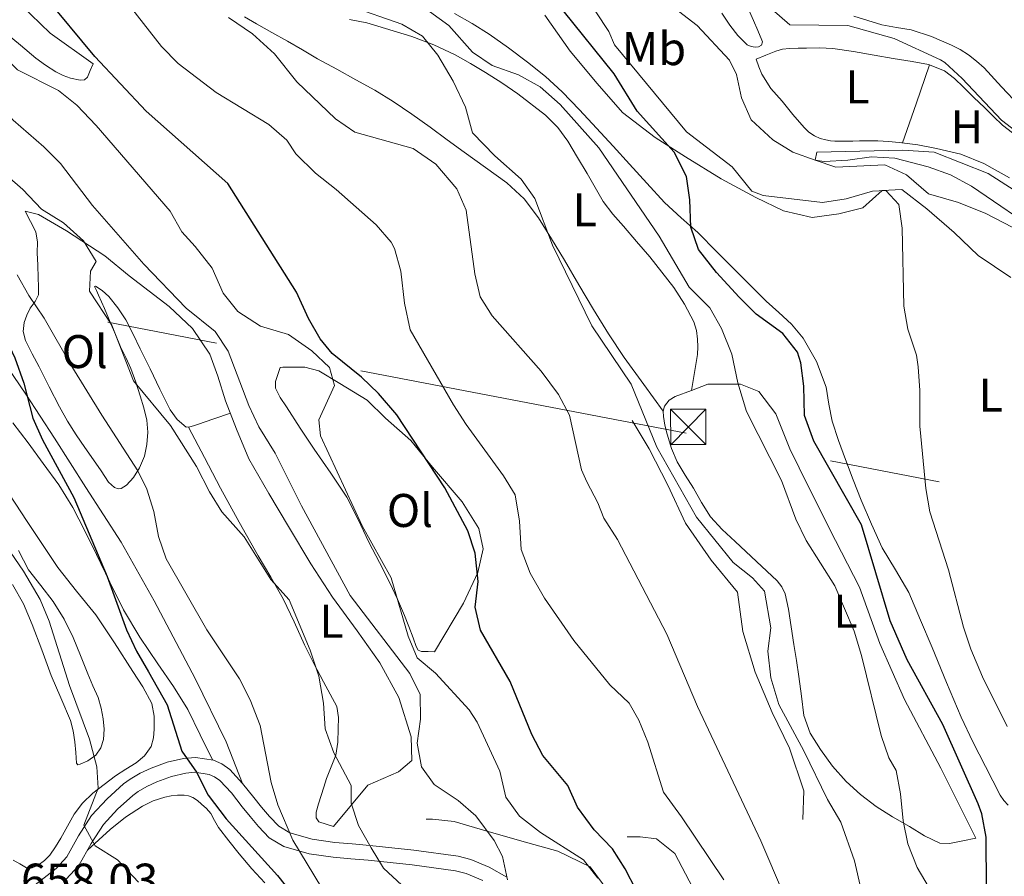
# Model space of a CAD drawing. Extents: x 546263 to 553136, y 710289 to 714964.
# Drawn here: x 547049 to 547258, y 713221 to 713402 of the extents above; entities that cross this region are included whole.
import ezdxf
from ezdxf.enums import TextEntityAlignment as Align

# ---------------------------------------------------------------- set-up
doc = ezdxf.new("R2010")
doc.units = 0
doc.header["$MEASUREMENT"] = 0
doc.linetypes.add('DGN Style 3', pattern=[109.36496200000002, 78.11783000000001, -31.24713200000001])
doc.linetypes.add('DGN Style 7', pattern=[156.23566000000002, 70.306047, -31.24713200000001, 23.435349, -31.24713200000001])
for name, color, linetype in [('Nivel 11', 7, 'Continuous'), ('Nivel 16', 7, 'Continuous'), ('Nivel 21', 7, 'Continuous'), ('Nivel 32', 7, 'Continuous'), ('Nivel 36', 7, 'Continuous'), ('Nivel 37', 7, 'Continuous'), ('Nivel 4', 7, 'Continuous'), ('Nivel 41', 7, 'Continuous'), ('Nivel 5', 7, 'Continuous')]:
    doc.layers.add(name, color=color, linetype=linetype)
doc.styles.add('Style-arial', font='arial.shx', dxfattribs={"bigfont": 'arialbig.shx'})
doc.styles.add('Style-arialn', font='arialn.shx', dxfattribs={"bigfont": 'arialnbig.shx'})

# ---------------------------------------------------------------- blocks, each defined once
blk = doc.blocks.new('5TME')
at = {"layer": 'Nivel 32', "color": 7, "linetype": 'Continuous', "lineweight": 0}
for p, q in [((-3.75, 3.75), (3.75, -3.75)), ((3.722999999998137, 3.776000000070781), (-3.715999999782071, -3.783999999985099))]:
    blk.add_line(p, q, dxfattribs=at)
at = {"layer": 'Nivel 32', "color": 7, "linetype": 'Continuous', "lineweight": 0, "flags": 128}
blk.add_lwpolyline([(-3.75, -3.75), (3.75, -3.75), (3.75, 3.75), (-3.75, 3.75), (-3.715999999782071, -3.783999999985099)], dxfattribs=at)

msp = doc.modelspace()

# ---------------------------------------------------------------- linework, layer by layer
at = {"layer": 'Nivel 11', "color": 142, "linetype": 'Continuous', "lineweight": 13}
msp.add_polyline3d([(547273.503, 713351.682, 588.074), (547266.1200000001, 713356.56, 588.7), (547250.76, 713367.04, 589.14), (547246.3260000001, 713369.395, 589.194), (547241.592, 713371.092, 589.227), (547234.48, 713372.96, 589.3100000000001), (547229.5519999999, 713373.216, 589.486), (547224.5079999999, 713372.523, 589.746), (547219.477, 713372.2550000001, 589.958), (547217.56, 713372.56, 590), (547212.852, 713374.2339999999, 590.0360000000001), (547208.5700000001, 713376.824, 590.045), (547204, 713381.1200000001, 590.08), (547201.9099999999, 713385.757, 590.134), (547200.871, 713390.736, 590.2), (547199.3600000001, 713393.76, 590.27), (547192.5249999999, 713401.0830000001, 590.525), (547188.558, 713404.163, 590.652)], dxfattribs=at)
at = {"layer": 'Nivel 16', "color": 1, "linetype": 'Continuous', "lineweight": 13}
for points in [[(547064.2609999999, 713392.946, 627.0790000000001), (547055.173, 713399.4580000001, 627.287), (547048.997, 713405.3940000001, 627.719)], [(547259.1089999999, 713347.6499999999, 593.927), (547252.1810000001, 713352.29, 594.167), (547247.0930000001, 713357.186, 594.343), (547241.2849999999, 713362.226, 594.999), (547235.973, 713366.274, 595.255), (547231.797, 713366.0660000001, 595.895), (547227.6529999999, 713362.402, 596.327), (547222.565, 713361.1540000001, 597.0310000000001), (547216.9010000001, 713360.338, 597.447), (547210.8530000001, 713361.7620000001, 598.503), (547204.9650000001, 713364.6100000001, 599.271), (547197.5889999999, 713368.5460000001, 599.991), (547190.0689999999, 713373.25, 600.455), (547183.5889999999, 713377.3459999999, 601.287), (547176.6769999999, 713382.6100000001, 601.655), (547171.301, 713388.818, 602.023), (547165.5730000001, 713395.6499999999, 602.071), (547160.1969999999, 713403.2660000001, 601.943)], [(547225.7890000001, 713403.0819999999, 597.9590000000001), (547228.75, 713402.1359999999, 597.847), (547231.7250000001, 713401.2420000001, 597.735), (547234.821, 713400.6950000001, 597.601), (547237.933, 713400.186, 597.463), (547242.2960000001, 713398.783, 597.306), (547246.5249999999, 713396.9539999999, 597.239), (547248.3530000001, 713395.9950000001, 597.239), (547250.0930000001, 713394.8900000001, 597.239), (547251.838, 713393.5689999999, 597.239), (547253.469, 713392.122, 597.239), (547257.152, 713388.0819999999, 597.205), (547260.8770000001, 713384.1059999999, 597.1270000000001)], [(547095.9990000001, 713240.2779999999, 647.6990000000001), (547092.4850000001, 713249.0900000001, 648.167), (547085.909, 713262.5619999999, 648.9830000000001), (547077.253, 713278.9780000001, 649.431), (547070.213, 713291.4739999999, 650.343), (547062.693, 713303.058, 650.215), (547056.085, 713313.5220000001, 650.167), (547049.9890000001, 713322.882, 650.391), (547043.6370000001, 713332.1140000001, 650.679), (547039.3489999999, 713338.834, 650.759), (547035.8770000001, 713346.5460000001, 651.063), (547035.8929999999, 713351.906, 651.191), (547033.7010000001, 713355.426, 651.111), (547029.429, 713358.578, 651.527), (547023.8130000001, 713361.3459999999, 651.559), (547020.629, 713362.5619999999, 651.559)], [(547115.2849999999, 713231.1540000001, 641.815), (547122.5970000001, 713239.906, 639.687), (547129.1089999999, 713242.7380000001, 637.319), (547131.925, 713245.1059999999, 637.063), (547131.781, 713250.1140000001, 637.639), (547129.1570000001, 713258.4820000001, 637.831), (547125.1089999999, 713265.8260000001, 638.071), (547120.2930000001, 713272.6100000001, 638.071), (547115.077, 713279.7779999999, 638.119), (547110.453, 713286.882, 638.215), (547105.733, 713294.7860000001, 638.279), (547101.5730000001, 713301.7620000001, 638.471), (547097.3330000001, 713309.1540000001, 638.455), (547094.709, 713315.4580000001, 638.215), (547092.389, 713321.4739999999, 637.879), (547090.757, 713326.706, 637.303), (547089.013, 713331.3940000001, 637.2230000000001), (547085.3330000001, 713336.8019999999, 637.495), (547080.4210000001, 713341.49, 638.279), (547071.925, 713347.97, 639.207), (547066.7409999999, 713352.21, 639.991), (547058.581, 713357.5220000001, 640.615), (547052.6610000001, 713361.0260000001, 641.287), (547049.845, 713361.7139999999, 641.639)], [(547136.7409999999, 713268.1939999999, 630.263), (547142.933, 713278.4979999999, 627.591), (547145.9569999999, 713285.0260000001, 625.527), (547147.0930000001, 713290.05, 624.855), (547146.165, 713294.354, 624.807), (547142.645, 713300.0020000001, 625.399), (547136.2930000001, 713307.362, 626.167), (547131.7010000001, 713313.0260000001, 627.335), (547126.3090000001, 713317.7620000001, 627.495), (547122.4369999999, 713321.602, 628.631), (547116.6610000001, 713325.1540000001, 628.855), (547112.1969999999, 713327.8260000001, 629.735), (547109.2050000001, 713328.6259999999, 629.991), (547106.533, 713328.6259999999, 630.407), (547104.565, 713328.6100000001, 630.647), (547103.973, 713328.5460000001, 630.647)], [(547251.7010000001, 713228.658, 602.0550000000001), (547244.229, 713243.5220000001, 603.591), (547236.517, 713258.05, 603.591), (547231.2849999999, 713269.922, 604.487), (547226.9650000001, 713281.906, 604.679), (547221.909, 713291.81, 604.679), (547216.1329999999, 713303.1699999999, 604.727), (547212.213, 713311.2820000001, 605.063), (547209.2050000001, 713318.7220000001, 605.239), (547205.605, 713323.426, 605.591), (547201.717, 713324.962, 606.071), (547198.581, 713324.962, 606.407), (547194.7890000001, 713324.962, 606.807)], [(547214.933, 713232.6100000001, 612.279), (547215.173, 713238.69, 613.239), (547212.149, 713247.73, 613.271), (547208.453, 713255.3300000001, 613.095), (547204.8049999999, 713263.906, 612.9350000000001), (547202.213, 713272.4979999999, 612.727), (547201.0930000001, 713280.8659999999, 612.759), (547195.477, 713287.666, 612.599), (547190.0530000001, 713295.506, 612.471), (547186.2930000001, 713303.538, 612.455), (547182.325, 713311.298, 612.423), (547178.6769999999, 713317.2660000001, 612.295)], [(547183.797, 713192.594, 629.543), (547179.605, 713205.314, 629.831), (547175.0449999999, 713215.5220000001, 629.895), (547169.8130000001, 713222.594, 629.991), (547162.933, 713225.906, 630.711), (547156.581, 713227.666, 631.559), (547148.3729999999, 713230.0179999999, 632.8870000000001), (547140.9169999999, 713232.1939999999, 634.583), (547136.325, 713232.6740000001, 635.751), (547134.997, 713232.6740000001, 635.735)], [(547216.693, 713163.794, 623.0790000000001), (547212.469, 713175.554, 624.279), (547207.365, 713183.8900000001, 624.9830000000001), (547203.541, 713192.6100000001, 625.111), (547199.9890000001, 713201.362, 624.711), (547196.581, 713209.186, 624.679), (547191.5889999999, 713218.1300000001, 624.327), (547187.7649999999, 713225.378, 624.1510000000001), (547183.8770000001, 713228.4979999999, 624.039), (547180.4210000001, 713228.946, 624.039), (547177.621, 713228.946, 624.1510000000001)]]:
    msp.add_polyline3d(points, dxfattribs=at)
at = {"layer": 'Nivel 21', "color": 7, "linetype": 'Continuous', "lineweight": 0}
msp.add_polyline3d([(547051.952, 713218.75, 658.484), (547056.4369999999, 713222.2420000001, 657.719), (547058.683, 713224.675, 657.2230000000001), (547061.165, 713229.111, 656.384), (547063.9410000001, 713233.4580000001, 655.543), (547067.246, 713237.0109999999, 654.996), (547070.7250000001, 713240.146, 654.439), (547072.108, 713241.1610000001, 653.812), (547074.226, 713242.4110000001, 652.256), (547076.6129999999, 713243.5220000001, 651.1270000000001), (547080.01, 713244.757, 650.535), (547083.4610000001, 713245.5700000001, 649.943), (547085.973, 713245.791, 649.5), (547089.807, 713245.2220000001, 648.827), (547091.621, 713244.4240000001, 648.503), (547093.2849999999, 713243.2180000001, 648.1990000000001), (547095.9990000001, 713240.2779999999, 647.6990000000001), (547098.3570000001, 713237.298, 647.255), (547100.034, 713235.257, 646.956), (547101.717, 713233.2180000001, 646.551), (547103.663, 713231.1969999999, 645.831), (547106.003, 713229.746, 645), (547110.75, 713228.4029999999, 643.559), (547115.605, 713227.746, 642.119), (547119.291, 713227.4140000001, 641.011), (547122.99, 713227.0789999999, 640), (547132.3629999999, 713226.0800000001, 638.322), (547141.7649999999, 713224.8019999999, 636.951), (547144.4720000001, 713224.1440000001, 636.4590000000001), (547148.3589999999, 713222.5020000001, 635.705), (547152.1129999999, 713220.3840000001, 635)], dxfattribs=at)
at = {"layer": 'Nivel 21', "color": 7, "linetype": 'DGN Style 3', "lineweight": 0}
msp.add_polyline3d([(547146.9720000001, 713219.679, 635.705), (547143.4839999999, 713221.152, 636.4590000000001), (547141.1810000001, 713221.712, 636.951), (547131.9850000001, 713222.962, 638.322), (547122.682, 713223.9539999999, 640), (547119.0090000001, 713224.2860000001, 641.011), (547115.253, 713224.625, 642.119), (547110.1089999999, 713225.321, 643.559), (547104.723, 713226.844, 645), (547101.6740000001, 713228.7350000001, 645.831), (547099.372, 713231.1259999999, 646.551), (547097.6100000001, 713233.2609999999, 646.956), (547095.912, 713235.327, 647.255), (547093.611, 713238.236, 647.6990000000001), (547091.189, 713240.8589999999, 648.1990000000001), (547090.05, 713241.685, 648.503), (547088.929, 713242.1780000001, 648.827), (547085.879, 713242.6300000001, 649.5), (547083.9610000001, 713242.462, 649.943), (547080.9099999999, 713241.743, 650.535), (547077.814, 713240.6170000001, 651.1270000000001), (547075.69, 713239.629, 652.256), (547073.8389999999, 713238.5360000001, 653.812), (547072.71, 713237.7080000001, 654.439), (547069.4510000001, 713234.771, 654.996), (547066.4340000001, 713231.5279999999, 655.543), (547063.861, 713227.4979999999, 656.384), (547061.2420000001, 713222.818, 657.2230000000001), (547058.5700000001, 713219.923, 657.719)], dxfattribs=at)
at = {"layer": 'Nivel 32', "color": 6, "linetype": 'DGN Style 7', "lineweight": 0}
msp.add_polyline3d([(546553.713, 713068.1880000001, 619.274), (546561.3090000001, 713110.2690000001, 622.589), (546598.3389999999, 713227.929, 630.282), (546662.2890000001, 713336.8090000001, 604.223), (546967.679, 713357.2890000001, 662.464), (547392.459, 713275.7490000001, 609.4590000000001), (547660.229, 713217.9890000001, 635.9), (547895.479, 713162.5689999999, 666.216), (547929.2490000001, 713181.479, 671.112)], dxfattribs=at)
at = {"layer": 'Nivel 36', "color": 92, "linetype": 'Continuous', "lineweight": 0, "extrusion": (0.6823298579094854, -0.2623965129546715, 0.6823298579092449), "elevation": 186611.2442634318, "flags": 128}
msp.add_lwpolyline([(862277.9983937778, -173367.0100284219), (862269.2446027047, -173367.4450225004), (862260.490452698, -173367.8786486727)], dxfattribs=at)
at = {"layer": 'Nivel 36', "color": 92, "linetype": 'Continuous', "lineweight": 0}
for points in [[(547202.584, 713406.565, 593.273), (547204.4610000001, 713402.1540000001, 593.191), (547205.3570000001, 713400.067, 593.124), (547206.253, 713397.9780000001, 592.9350000000001), (547206.381, 713397.6100000001, 592.871), (547206.2050000001, 713396.9539999999, 592.775), (547205.5490000001, 713396.554, 592.775), (547204.8289999999, 713396.538, 592.791), (547203.9650000001, 713396.665, 592.822), (547203.149, 713397.0179999999, 592.855), (547201.1140000001, 713398.993, 592.973), (547199.4369999999, 713401.162, 593.095), (547197.7180000001, 713403.7509999999, 593.193)], [(547140.9809999999, 713403.666, 603.1750000000001), (547144.719, 713401.5560000001, 602.997), (547148.325, 713399.2339999999, 602.823), (547152.4720000001, 713396.362, 602.751), (547156.517, 713393.3459999999, 602.679), (547160.304, 713390.307, 602.563), (547163.861, 713387.0260000001, 602.407), (547167.5260000001, 713383.2039999999, 602.122), (547171.1410000001, 713379.3300000001, 601.815), (547174.655, 713375.5150000001, 601.6750000000001), (547178.165, 713371.6980000001, 601.527), (547181.855, 713367.615, 601.101), (547185.557, 713363.538, 600.663), (547189.0900000001, 713360.321, 600.477), (547192.6769999999, 713357.1699999999, 600.279), (547196.717, 713353.0819999999, 599.907), (547200.757, 713348.994, 599.495), (547203.9539999999, 713345.798, 599.083), (547207.1570000001, 713342.6100000001, 598.711), (547209.838, 713340.1669999999, 598.672), (547212.533, 713337.6980000001, 598.679), (547215.0020000001, 713334.7660000001, 598.564), (547217.861, 713329.7720000001, 598.376), (547219.8770000001, 713324.354, 598.167), (547220.486, 713320.7220000001, 597.991), (547221.1410000001, 713317.122, 597.815), (547222.52, 713313.0419999999, 597.827), (547223.9890000001, 713308.994, 597.863), (547225.659, 713304.6669999999, 597.571), (547227.365, 713300.354, 597.303), (547229.496, 713295.2919999999, 597.266), (547231.781, 713290.29, 597.223), (547234.655, 713285.557, 597.116), (547237.429, 713280.7860000001, 596.9830000000001), (547239.9099999999, 713274.9340000001, 596.777), (547242.3729999999, 713269.074, 596.567), (547245.4299999999, 713261.696, 596.3340000000001), (547248.533, 713254.338, 596.167), (547251.068, 713249.057, 596.159), (547253.7490000001, 713243.842, 596.167), (547255.288, 713240.7930000001, 596.136), (547256.869, 713237.7620000001, 596.1030000000001), (547257.632, 713236.6610000001, 596.095), (547258.517, 713235.6340000001, 596.087)], [(547041.5220000001, 713402.5460000001, 629.503), (547045.5889999999, 713399.6499999999, 629.0790000000001), (547048.837, 713396.9369999999, 628.852), (547052.0689999999, 713394.1780000001, 628.679), (547054.165, 713392.658, 628.745), (547056.341, 713391.25, 628.823), (547057.892, 713390.4950000001, 628.439), (547059.493, 713389.9539999999, 627.975), (547061.506, 713389.517, 628.115), (547062.4539999999, 713389.604, 628.205), (547063.0449999999, 713390.1140000001, 628.087), (547063.6529999999, 713391.53, 627.583), (547064.2609999999, 713392.946, 627.0790000000001)], [(547185.2820000001, 713319.2420000001, 608.395), (547181.163, 713324.942, 608.761), (547177.0449999999, 713330.642, 609.1270000000001), (547173.6529999999, 713335.682, 609.272), (547170.469, 713340.8659999999, 609.303), (547167.395, 713346.084, 609.391), (547164.341, 713351.314, 609.479), (547161.608, 713355.8400000001, 609.504), (547158.7890000001, 713360.3219999999, 609.511), (547155.767, 713364.335, 609.551), (547152.085, 713367.73, 609.591), (547147.557, 713370.969, 609.6320000000001), (547143.0290000001, 713374.1939999999, 609.671), (547139.423, 713376.852, 609.717), (547135.8130000001, 713379.506, 609.815), (547131.9140000001, 713382.3030000001, 610.062), (547127.9410000001, 713384.9780000001, 610.439), (547124.0419999999, 713387.352, 610.831), (547120.0689999999, 713389.602, 611.223), (547115.9920000001, 713391.824, 611.621), (547111.925, 713394.0660000001, 612.0070000000001), (547108.717, 713395.913, 612.253), (547105.5090000001, 713397.7620000001, 612.471), (547102.2309999999, 713399.6140000001, 612.743), (547098.949, 713401.4580000001, 612.9830000000001), (547096.4280000001, 713402.922, 613.045)], [(547118.7069999999, 713402.3770000001, 611.567), (547122.341, 713401.6499999999, 611.335), (547131.922, 713398.783, 610.715), (547136.592, 713396.986, 610.408), (547141.1570000001, 713394.8659999999, 610.1030000000001), (547144.4099999999, 713393.0730000001, 610.154), (547147.5730000001, 713391.1540000001, 610.231), (547151.057, 713388.9280000001, 609.874), (547154.469, 713386.594, 609.511), (547160.304, 713382.0860000001, 609.191), (547162.899, 713379.4950000001, 609.065), (547165.077, 713376.5619999999, 608.967), (547167.139, 713373.119, 608.9540000000001), (547169.1570000001, 713369.666, 608.9350000000001), (547170.8389999999, 713366.7069999999, 608.71), (547172.581, 713363.7620000001, 608.471), (547174.621, 713361.071, 608.464), (547176.837, 713358.53, 608.455), (547179.649, 713355.2650000001, 608.171), (547182.469, 713352.0020000001, 607.943), (547187.548, 713345.4890000001, 607.879), (547189.801, 713341.993, 607.848), (547191.8130000001, 713338.226, 607.815), (547192.379, 713336.4110000001, 607.799), (547192.581, 713334.5460000001, 607.783), (547192.675, 713332.9169999999, 607.772), (547192.581, 713331.298, 607.751), (547191.9380000001, 713327.4809999999, 607.668), (547191.2949999999, 713323.6640000001, 607.5840000000001)], [(547221.757, 713376.5860000001, 591.351), (547220.7949999999, 713376.6610000001, 591.3530000000001), (547219.837, 713376.8260000001, 591.351), (547218.6159999999, 713377.1570000001, 591.342), (547217.453, 713377.69, 591.335), (547216.244, 713378.4990000001, 591.335), (547215.1969999999, 713379.4820000001, 591.335), (547212.8289999999, 713382.229, 591.315), (547210.541, 713385.034, 591.287), (547208.1329999999, 713387.77, 591.173), (547206.2209999999, 713390.7779999999, 591.1750000000001), (547205.629, 713392.354, 591.271), (547205.037, 713393.9299999999, 591.367), (547207.1170000001, 713394.81, 591.335), (547209.1969999999, 713395.69, 591.303), (547210.6399999999, 713396.108, 591.254), (547212.1410000001, 713396.25, 591.191)], [(547212.1410000001, 713396.25, 591.191), (547213.933, 713396.2749999999, 591.1370000000001), (547215.7250000001, 713396.2820000001, 591.095), (547218.5190000001, 713396.345, 591.069), (547221.3090000001, 713396.25, 591.095), (547225.72, 713395.568, 591.19), (547230.1089999999, 713394.7779999999, 591.287), (547234.1159999999, 713394.1370000001, 591.371), (547238.125, 713393.4979999999, 591.431), (547241.6529999999, 713392.8360000001, 591.436), (547245.0050000001, 713391.4979999999, 591.431), (547247.145, 713389.879, 591.441), (547249.0530000001, 713388.0419999999, 591.447), (547251.2679999999, 713385.8570000001, 591.447), (547253.4850000001, 713383.6740000001, 591.447), (547255.4040000001, 713381.8, 591.447), (547257.341, 713379.946, 591.447), (547259.436, 713378.317, 591.453)], [(547258.7919999999, 713368.7650000001, 590.649), (547253.405, 713371.8019999999, 590.663), (547248.4979999999, 713373.7919999999, 590.703), (547243.2930000001, 713375.034, 590.743), (547239.3430000001, 713375.777, 590.774), (547235.3729999999, 713376.298, 590.807), (547233.112, 713376.5020000001, 590.951), (547230.845, 713376.602, 591.143), (547227.0050000001, 713376.602, 591.287), (547225.5889999999, 713376.594, 591.287), (547224.173, 713376.5860000001, 591.287), (547222.9650000001, 713376.5830000001, 591.322), (547221.757, 713376.5860000001, 591.351)], [(547049.845, 713361.7139999999, 641.639), (547050.9569999999, 713359.514, 641.559), (547052.0689999999, 713357.314, 641.479), (547052.47, 713355.162, 641.807), (547052.405, 713352.898, 642.311), (547052.5020000001, 713350.243, 642.33), (547052.5970000001, 713347.5860000001, 642.583), (547052.6699999999, 713345.712, 643.174), (547052.693, 713343.9380000001, 643.783), (547051.9890000001, 713342.5090000001, 644.343), (547050.9169999999, 713341.122, 644.903), (547050.185, 713339.6359999999, 645.464), (547049.605, 713338.0819999999, 646.023), (547049.3999999999, 713336.148, 646.4060000000001), (547049.8929999999, 713334.2420000001, 646.503), (547051.341, 713331.4580000001, 646.569), (547052.7890000001, 713328.6740000001, 646.599), (547054.9610000001, 713324.432, 646.599), (547057.1410000001, 713320.1939999999, 646.599), (547058.831, 713317.148, 646.599), (547060.693, 713314.21, 646.599), (547062.51, 713311.575, 646.687), (547064.341, 713308.946, 646.679), (547065.9450000001, 713306.571, 646.453), (547067.557, 713304.1939999999, 646.183), (547068.807, 713303.081, 646.047), (547069.5490000001, 713302.791, 645.979), (547070.213, 713302.834, 645.868), (547071.334, 713303.538, 645.648), (547072.8600000001, 713305.2069999999, 645.272), (547074.1329999999, 713307.2339999999, 644.859), (547075.1699999999, 713309.6799999999, 644.192), (547075.685, 713312.1939999999, 643.354), (547075.869, 713314.7949999999, 642.416), (547075.6370000001, 713317.3459999999, 641.518), (547074.996, 713319.9410000001, 640.721), (547074.229, 713322.53, 640.1800000000001), (547073.3200000001, 713325.425, 640), (547072.277, 713328.3060000001, 640), (547071.1910000001, 713330.628, 640), (547070.101, 713332.9299999999, 640), (547069, 713335.5460000001, 640.0020000000001), (547067.8929999999, 713338.162, 639.996), (547066.6529999999, 713341.024, 639.95), (547065.413, 713343.8740000001, 639.89), (547064.996, 713344.862, 639.867), (547064.581, 713345.6980000001, 639.846), (547064.743, 713345.8219999999, 639.841), (547066.1799999999, 713344.868, 639.8000000000001), (547067.5889999999, 713343.5700000001, 639.751), (547069.524, 713341.1969999999, 639.67), (547071.2050000001, 713338.658, 639.59), (547072.7379999999, 713335.5800000001, 639.499), (547074.2609999999, 713332.4979999999, 639.415), (547076.358, 713328.2110000001, 639.24), (547078.453, 713323.922, 639.063), (547080.652, 713319.514, 638.9350000000001), (547082.0789999999, 713317.5150000001, 638.878), (547083.9890000001, 713315.842, 638.807), (547084.7890000001, 713315.906, 638.679), (547085.5930000001, 713316.146, 638.697), (547086.389, 713316.402, 638.695), (547089.885, 713317.6259999999, 638.231), (547093.398, 713318.8570000001, 637.767)], [(547103.973, 713328.5460000001, 630.647), (547103.493, 713327.05, 630.407), (547103.013, 713325.554, 630.167), (547102.9809999999, 713324.1780000001, 629.995), (547103.9909999999, 713322.146, 629.865), (547105.3489999999, 713320.1939999999, 629.783), (547108.2490000001, 713315.649, 629.552), (547111.189, 713311.186, 629.399), (547114.757, 713306.139, 629.397), (547118.149, 713300.9780000001, 629.399), (547120.5430000001, 713296.263, 629.267), (547122.821, 713291.49, 629.159), (547125.061, 713287.1669999999, 629.15), (547127.2849999999, 713282.834, 629.159), (547128.8929999999, 713279.3829999999, 629.153), (547130.405, 713275.8900000001, 629.207), (547131.3090000001, 713273.548, 629.3000000000001), (547132.1810000001, 713271.186, 629.399), (547132.8300000001, 713269.3300000001, 629.368), (547133.2990000001, 713268.5760000001, 629.388), (547133.9890000001, 713268.2579999999, 629.527), (547135.365, 713268.226, 629.895), (547136.7409999999, 713268.1939999999, 630.263)], [(547251.7010000001, 713228.658, 602.0550000000001), (547248.909, 713228.0819999999, 603.247), (547246.1170000001, 713227.506, 604.439), (547244, 713227.612, 605.138), (547240.807, 713229.155, 605.63), (547237.621, 713231.122, 605.831), (547233.9750000001, 713233.1680000001, 606.053), (547230.4850000001, 713235.3940000001, 606.231), (547227.212, 713237.9070000001, 606.339), (547224.165, 713240.69, 606.455), (547221.254, 713243.905, 606.893), (547218.6769999999, 713247.426, 607.239), (547216.53, 713250.8929999999, 607.223), (547215.189, 713254.642, 607.207), (547214.6410000001, 713258.788, 607.191), (547214.1170000001, 713262.9299999999, 607.1750000000001), (547213.581, 713266.3219999999, 607.013), (547213.0449999999, 713269.7139999999, 606.855), (547212.483, 713273.4650000001, 606.886), (547211.925, 713277.2180000001, 606.9830000000001), (547211.1699999999, 713280.487, 607.092), (547210.4809999999, 713281.9909999999, 607.149), (547209.477, 713283.2660000001, 607.207), (547207.3090000001, 713285.301, 607.32), (547205.1410000001, 713287.3300000001, 607.431), (547202.861, 713289.4739999999, 607.53), (547200.581, 713291.618, 607.623), (547197.814, 713294.122, 607.764), (547195.3330000001, 713296.8659999999, 607.9110000000001), (547193.467, 713299.872, 607.934), (547191.7010000001, 713302.946, 607.943), (547189.9909999999, 713305.703, 608.187), (547188.2930000001, 713308.4820000001, 608.407), (547187.0349999999, 713311.3570000001, 608.4350000000001), (547186.1170000001, 713314.402, 608.439), (547185.6529999999, 713316.2790000001, 608.4350000000001), (547185.3330000001, 713318.162, 608.423), (547185.2820000001, 713319.2420000001, 608.395), (547185.5889999999, 713320.3219999999, 608.359), (547186.548, 713321.588, 608.426), (547187.8130000001, 713322.3700000001, 608.359), (547191.301, 713323.666, 607.583), (547194.7890000001, 713324.962, 606.807)], [(547089.575, 713245.256, 648.868), (547086.9739999999, 713250.5970000001, 648.902), (547084.3729999999, 713255.9380000001, 648.9350000000001), (547081.3230000001, 713260.8630000001, 649.047), (547077.973, 713265.618, 649.239), (547074.2139999999, 713271.291, 649.549), (547070.7250000001, 713277.122, 649.831), (547067.808, 713282.9709999999, 649.917), (547064.949, 713288.8500000001, 649.991), (547062.476, 713293.8530000001, 650.117), (547059.9569999999, 713298.834, 650.263), (547056.9780000001, 713303.602, 650.46), (547053.6529999999, 713308.162, 650.663), (547050.479, 713312.5079999999, 650.727), (547047.2209999999, 713316.7860000001, 650.791)], [(547084.494, 713315.882, 638.726), (547087.915, 713309.399, 638.518), (547091.3330000001, 713302.9140000001, 638.311), (547095.2849999999, 713295.7050000001, 638.307), (547099.3330000001, 713288.5460000001, 638.423), (547101.9979999999, 713284.004, 638.417), (547104.629, 713279.442, 638.375), (547106.9240000001, 713274.565, 638.16), (547109.1410000001, 713269.6499999999, 637.9590000000001), (547111.139, 713265.717, 637.948), (547113.1570000001, 713261.794, 637.9590000000001), (547114.588, 713259.2350000001, 637.962), (547115.973, 713256.578, 638.0070000000001), (547116.388, 713254.23, 638.201), (547116.2609999999, 713251.842, 638.503), (547116.192, 713249.0460000001, 638.869), (547115.7649999999, 713246.274, 639.239), (547114.8219999999, 713243.757, 639.357), (547113.845, 713241.314, 639.655), (547113.2390000001, 713239.4979999999, 640.186), (547112.645, 713237.682, 640.727), (547112.119, 713235.935, 641.236), (547111.6529999999, 713234.1780000001, 641.735), (547111.6070000001, 713232.977, 641.872), (547112.1969999999, 713232.1140000001, 641.863), (547113.7409999999, 713231.6340000001, 641.839), (547115.2849999999, 713231.1540000001, 641.815)], [(547043.7649999999, 713305.6499999999, 653.271), (547050.2479999999, 713295.8740000001, 652.929), (547056.757, 713286.1140000001, 652.599), (547060.756, 713281.0519999999, 652.393), (547064.8049999999, 713276.0179999999, 652.183), (547068.8219999999, 713270.0730000001, 652.075), (547072.709, 713264.034, 652.183), (547074.8049999999, 713260.7420000001, 652.362), (547076.693, 713257.2180000001, 652.663), (547077.2520000001, 713254.533, 652.917), (547077.189, 713251.81, 653.1750000000001), (547077.1129999999, 713249.946, 653.359), (547076.5970000001, 713248.098, 653.543), (547075.193, 713246.145, 653.6850000000001), (547073.3970000001, 713244.658, 653.815), (547071.2069999999, 713243.2590000001, 654.282), (547069.0290000001, 713241.858, 654.791), (547066.585, 713240.065, 654.898), (547064.1969999999, 713238.162, 655.047), (547062.0220000001, 713236.0930000001, 655.6), (547060.213, 713233.7620000001, 656.167), (547058.7919999999, 713231.223, 656.549), (547057.413, 713228.658, 656.9350000000001), (547056.271, 713226.831, 657.491), (547055.0449999999, 713225.058, 658.023), (547053.9369999999, 713223.889, 658.146), (547052.565, 713222.898, 658.247), (547051.328, 713222.3400000001, 658.429), (547050.101, 713222.3700000001, 658.599), (547048.706, 713223.1740000001, 658.599), (547047.2849999999, 713224.0020000001, 658.631)], [(547048.405, 713289.6910000001, 653.7330000000001), (547050.517, 713285.602, 653.735), (547053.1359999999, 713282.2420000001, 653.717), (547055.797, 713278.898, 653.719), (547058.0800000001, 713275.1510000001, 653.767), (547060.037, 713271.2339999999, 653.831), (547061.5819999999, 713267.378, 653.894), (547063.1089999999, 713263.5220000001, 653.9590000000001), (547064.2220000001, 713261.003, 653.785), (547065.3330000001, 713258.466, 653.639), (547065.996, 713256.26, 653.75), (547066.4210000001, 713254.0020000001, 653.895), (547066.618, 713251.8, 654.021), (547066.453, 713249.5860000001, 654.215), (547065.875, 713247.8470000001, 654.559), (547064.8049999999, 713246.274, 654.9830000000001), (547063.1669999999, 713245.0630000001, 655.413), (547061.5090000001, 713244.354, 655.879), (547061.047, 713244.217, 656.513), (547060.757, 713244.53, 657.063), (547060.557, 713246.8060000001, 656.903), (547060.405, 713249.0900000001, 656.711), (547060.0560000001, 713251.406, 656.6320000000001), (547059.4450000001, 713253.6499999999, 656.647), (547057.405, 713258.402, 656.967), (547055.365, 713263.1540000001, 657.287)], [(547055.365, 713263.1540000001, 657.287), (547053.3570000001, 713268.5860000001, 657.335), (547051.3489999999, 713274.0179999999, 657.383), (547049.4680000001, 713278.342, 657.552), (547047.125, 713282.45, 657.751)], [(547063.084, 713226.1100000001, 656.633), (547065.469, 713228.2919999999, 655.904), (547067.8530000001, 713230.4739999999, 655.1750000000001), (547071.1510000001, 713233.094, 654.472), (547074.733, 713235.4180000001, 653.879), (547077.033, 713236.5719999999, 653.235), (547079.5009999999, 713237.3700000001, 652.727), (547080.8319999999, 713237.6359999999, 652.679), (547082.173, 713237.7860000001, 652.647), (547083.565, 713237.77, 652.583), (547084.513, 713237.6089999999, 652.4830000000001), (547085.4210000001, 713237.2579999999, 652.375), (547086.3940000001, 713236.6229999999, 652.269), (547087.277, 713235.882, 652.167), (547088.314, 713234.9280000001, 652.051), (547089.2450000001, 713233.882, 651.943), (547090.0660000001, 713232.3999999999, 651.876), (547090.8770000001, 713230.922, 651.799), (547093.0430000001, 713228.092, 651.434), (547095.2930000001, 713225.3219999999, 651.063), (547097.9280000001, 713222.1610000001, 650.7), (547100.717, 713219.146, 650.343)]]:
    msp.add_polyline3d(points, dxfattribs=at)
at = {"layer": 'Nivel 4', "color": 30, "linetype": 'Continuous', "lineweight": 30, "flags": 128}
for points, elevation in [([(546981.7239999999, 713426.328), (546992.743, 713400.5630000001), (546996.1799999999, 713394.551), (547002.841, 713385.5120000001), (547011.321, 713377.121), (547019.7209999999, 713367.2010000001), (547029.1259999999, 713360.8130000001), (547032.9610000001, 713357.601), (547036.321, 713353.121), (547038.081, 713347.521), (547045.5079999999, 713335.0860000001), (547047.6410000001, 713330.561), (547049.521, 713325.2010000001), (547051.49, 713317.788), (547053.4809999999, 713313.2010000001), (547060.1740000001, 713300.962)], 650), ([(547179.5419999999, 713217.639), (547177.19, 713222.1710000001), (547174.52, 713226.3999999999), (547170.6399999999, 713230.3999999999), (547167.0800000001, 713235.2), (547165.04, 713239.8400000001), (547159.7280000001, 713246.213), (547157.3999999999, 713250.6400000001), (547152.8400000001, 713261.9199999999), (547146.4750000001, 713272.8130000001), (547145.3600000001, 713277.6799999999), (547146, 713283.1200000001), (547145.3670000001, 713289.0970000001), (547143.8, 713293.8400000001), (547138.96, 713302.96), (547128.7180000001, 713318.5050000001), (547124.834, 713323.006), (547121.24, 713326.48), (547115, 713331.52), (547112.4780000001, 713334.6240000001), (547109.96, 713338.96), (547107.413, 713344.5120000001), (547092.8910000001, 713367.6130000001), (547075.538, 713382.9469999999), (547064.6000000001, 713394.56), (547053.9210000001, 713407.4410000001)], 625), ([(547253.9310000001, 713218.1470000001), (547253.8400000001, 713228.8800000001), (547252.9169999999, 713233.7919999999), (547252.2, 713235.9199999999), (547244.6399999999, 713252.8), (547237.1089999999, 713266.483), (547233.52, 713274.8), (547227.4099999999, 713295.1359999999), (547217.28, 713312.8800000001), (547215.3200000001, 713318.3200000001), (547215.1599999999, 713324.56), (547214.5349999999, 713329.5009999999), (547213.8, 713331.76), (547210.7320000001, 713335.7209999999), (547205.0430000001, 713339.879), (547201.4410000001, 713343.4310000001), (547196.6399999999, 713348.72), (547192.8, 713353.6000000001), (547191.185, 713358.342), (547190.9199999999, 713364.0800000001), (547190.26, 713369.03), (547187.621, 713374.2250000001), (547179.8, 713382.96), (547174.8800000001, 713390.8800000001), (547164.0490000001, 713404.315)], 600), ([(547060.1740000001, 713300.962), (547067.2409999999, 713284.1610000001), (547071.3629999999, 713272.869), (547073.4410000001, 713268.321), (547076.041, 713263.9210000001), (547079.9750000001, 713256.9099999999), (547083.0800000001, 713247.1200000001), (547086.24, 713242.6400000001), (547088.72, 713237.76), (547092.48, 713232.72), (547103.3970000001, 713220.7390000001), (547106.96, 713216.24)], 650)]:
    msp.add_lwpolyline(points, dxfattribs=dict(at, elevation=elevation))
at = {"layer": 'Nivel 5', "color": 30, "linetype": 'Continuous', "lineweight": 0, "flags": 128}
for points, elevation in [([(547015.4809999999, 713412.321), (547029.6869999999, 713397.0730000001), (547042.9610000001, 713385.7609999999), (547047.3200000001, 713381.04), (547053.8, 713375.3600000001), (547057.321, 713371.8060000001), (547064.142, 713362.926), (547075.04, 713350.48), (547084, 713341.1200000001), (547090.1599999999, 713336.1599999999), (547092.906, 713331.97), (547097.3200000001, 713320.48), (547099.459, 713315.96), (547102.8800000001, 713310.3200000001), (547108.48, 713299.2), (547118.8600000001, 713280.142), (547131.48, 713263.6000000001), (547133.6799999999, 713259.1000000001), (547133.76, 713253.9199999999), (547133.0800000001, 713248.8), (547133.96, 713243.76), (547136.6799999999, 713240)], 635), ([(547099.767, 713337.2779999999), (547094.9550000001, 713340.4240000001), (547091.8400000001, 713344.3200000001), (547089.52, 713349.6000000001), (547085.9199999999, 713354.24), (547083.0630000001, 713357.325), (547080.6000000001, 713361.6799999999), (547064.905, 713379.875), (547060.814, 713384.1950000001), (547056.8800000001, 713387.28), (547048.24, 713391.6799999999), (547043.321, 713396.561), (547033.321, 713405.121)], 630), ([(547101.5789999999, 713380.088), (547090.3999999999, 713386.8800000001), (547082.287, 713393.033), (547078.804, 713396.6340000001), (547072.44, 713404.8)], 620), ([(547228.56, 713212.48), (547225.916, 713223.869), (547222.996, 713232.0079999999), (547220.172, 713236.862), (547215.1599999999, 713247.2), (547209.8400000001, 713257.04), (547208.1200000001, 713262.6400000001), (547207.52, 713268.3200000001), (547208.1610000001, 713273.29), (547206.8, 713281.04), (547204.24, 713283.9199999999), (547200.1599999999, 713287.1200000001), (547192.3600000001, 713296.8), (547183.9199999999, 713311.6000000001), (547178.48, 713324.96), (547170.1599999999, 713337.3600000001), (547161.8, 713354.48), (547158.04, 713364.3999999999), (547155.1340000001, 713368.4720000001), (547149.56, 713373.44), (547144.8400000001, 713378.3200000001), (547143.3200000001, 713383.76), (547140.72, 713389.28), (547137.44, 713394.8), (547134.1599999999, 713398.8800000001), (547129.8, 713401.3600000001), (547118.8400000001, 713405.2)], 610), ([(547154.6000000001, 713390.6400000001), (547148.96, 713392.6400000001), (547144.844, 713395.48), (547139.76, 713401.1200000001), (547135.696, 713404.0730000001)], 605), ([(547236.04, 713358.0800000001), (547235.3600000001, 713363.1200000001), (547232.6000000001, 713366.0800000001), (547229.76, 713365.9199999999), (547224.1200000001, 713364.3200000001), (547219.1510000001, 713363.575), (547206.52, 713365.04), (547204.1200000001, 713365.9199999999), (547199.96, 713371.1200000001), (547190.24, 713378.56), (547174.96, 713397.04), (547173.76, 713399.8400000001), (547170.9780000001, 713403.986)], 595), ([(547208.3600000001, 713404.56), (547212.2180000001, 713401.24), (547224.52, 713401.1200000001), (547234.31, 713398.325), (547244.2010000001, 713393.794), (547245.1200000001, 713393.28), (547248.76, 713389.851), (547257.1200000001, 713381.04), (547261.088, 713377.996)], 595), ([(547210.8570000001, 713216.8389999999), (547205.994, 713228.064), (547192.56, 713256.56), (547186.0959999999, 713271.969), (547175.6000000001, 713292), (547172.72, 713296.56), (547171.44, 713299.8400000001), (547169.051, 713304.247), (547167.96, 713306.8), (547165.3999999999, 713318.3999999999), (547163.0630000001, 713322.817), (547159.388, 713327.756), (547149, 713339.52), (547146.44, 713343.52), (547145.3219999999, 713348.398), (547143.48, 713361.9199999999), (547141.4890000001, 713366.4720000001), (547137.0020000001, 713371.6570000001), (547132.24, 713374.9890000001), (547119.8400000001, 713378.48), (547115.7320000001, 713381.3160000001), (547107.51, 713389.1710000001), (547102.76, 713395.1200000001), (547098.1200000001, 713399.3600000001), (547093, 713402.8)], 615), ([(547245, 713212.56), (547239.24, 713222.3999999999), (547237.24, 713227.44), (547236.24, 713232.3400000001), (547235.6799999999, 713238.0800000001), (547234.7350000001, 713242.9890000001), (547233.2, 713245.6799999999), (547231.5530000001, 713250.406), (547227.3999999999, 713267.44), (547225.8400000001, 713272.56), (547221.7479999999, 713282.203), (547215.6799999999, 713291.8400000001), (547213.4439999999, 713296.3119999999), (547210.3999999999, 713304.56), (547202.9809999999, 713319.217), (547201.1340000001, 713325.3060000001), (547199.8800000001, 713331.3600000001), (547197.6799999999, 713336.8), (547195.229, 713341.159), (547190.8, 713345.6000000001), (547184.44, 713356.3999999999), (547171.6610000001, 713375.142), (547163.44, 713384.3200000001), (547159.1599999999, 713388.0800000001), (547154.6000000001, 713390.6400000001)], 605), ([(547198.152, 713219.8119999999), (547189.2, 713233.2), (547185.3600000001, 713238.3999999999), (547182.04, 713249.04), (547180.1440000001, 713253.669), (547178.0800000001, 713257.28), (547173.96, 713261.2), (547166.3600000001, 713270.56), (547160.1030000001, 713279.5959999999), (547157.03, 713284.912), (547155.1200000001, 713289.9199999999), (547154.8, 713295.9199999999), (547153.8400000001, 713301.52), (547151.3600000001, 713305.52), (547143.48, 713316.3999999999), (547140.7779999999, 713320.6070000001), (547131.591, 713336.5050000001), (547130.3559999999, 713342.1869999999), (547129.6000000001, 713348.96), (547128.2849999999, 713353.777), (547127.56, 713355.1200000001), (547124.3600000001, 713358.8), (547115.8800000001, 713366.3200000001), (547111.48, 713369.76), (547107.3200000001, 713373.8400000001), (547105.3600000001, 713376.8), (547101.5789999999, 713380.088)], 620), ([(547259.412, 713358.3330000001), (547253.8, 713361.179), (547248.027, 713363.5160000001), (547241.6000000001, 713365.3600000001), (547236.96, 713369.44), (547232.3740000001, 713371.5730000001), (547221.9199999999, 713371.04), (547217.56, 713372.56), (547217.9199999999, 713374.24), (547236.199, 713374.645), (547242.8400000001, 713374.24), (547254.3200000001, 713369.6799999999), (547264.3600000001, 713363.28)], 590), ([(547046, 713369.2), (547049.3200000001, 713366.3200000001), (547053.3200000001, 713362.1599999999), (547058, 713359.2), (547062.24, 713355.44), (547064.8800000001, 713351.04), (547063.72, 713348.96), (547063.52, 713344.72), (547068.264, 713337.493), (547072.8400000001, 713325.6799999999), (547080.6799999999, 713316.24), (547086.2339999999, 713307.4850000001), (547088.96, 713302.1599999999), (547091.585, 713297.9040000001), (547096.3200000001, 713292.56), (547101.96, 713283.52), (547105.9199999999, 713279.2), (547110.3200000001, 713268.56), (547112.2, 713263.04), (547113.1599999999, 713257.28), (547113.56, 713251.8400000001), (547115.3999999999, 713246.72), (547119.0800000001, 713239.8400000001), (547119.0800000001, 713236.0800000001), (547120.6159999999, 713231.321), (547123.28, 713226.56), (547125.8999999999, 713222.297), (547133.72, 713215.04)], 640), ([(547258.317, 713252.3360000001), (547253.0800000001, 713262.8800000001), (547250.6399999999, 713268.72), (547249.034, 713273.4580000001), (547245.8800000001, 713285.6000000001), (547241.9199999999, 713297.9199999999), (547241.0419999999, 713302.845), (547239.8049999999, 713316.094), (547239.8, 713323.6799999999), (547239.4510000001, 713328.665), (547239.0800000001, 713331.1200000001), (547237.24, 713336.6400000001), (547236.3629999999, 713341.564), (547236.04, 713358.0800000001)], 595), ([(547112.76, 713218.1599999999), (547106.6399999999, 713228.24), (547103.487, 713235.6969999999), (547102.04, 713240.48), (547099.757, 713252.5249999999), (547097.594, 713258.03), (547095.3200000001, 713262.48), (547088.44, 713272.8800000001), (547079.791, 713287.9240000001), (547078.1200000001, 713292.6400000001), (547077.135, 713297.9469999999), (547075.6399999999, 713302.72), (547073.7280000001, 713306.5959999999), (547066.0800000001, 713318.3999999999), (547059.72, 713328.72), (547053.845, 713339.007), (547050.5789999999, 713343.784), (547048.1599999999, 713348.1599999999)], 645), ([(547171.4210000001, 713220.1240000001), (547168.3600000001, 713224.0800000001), (547159.2690000001, 713229.8640000001), (547154.825, 713233.287), (547151.9199999999, 713237.3600000001), (547150.6000000001, 713242.8800000001), (547145.8, 713253.28), (547144.119, 713255.871), (547136.96, 713263.6799999999), (547133.0700000001, 713266.899), (547131.1599999999, 713271.52), (547127.56, 713283.9199999999), (547121.372, 713294.9550000001), (547112.56, 713314), (547112.2, 713317.44), (547115.52, 713324.72), (547114.48, 713328.56), (547110.72, 713332.0800000001), (547105.76, 713335.52), (547099.767, 713337.2779999999)], 630), ([(547033.7609999999, 713308.1610000001), (547049.506, 713285.328), (547053.0020000001, 713279.317), (547054.9610000001, 713274.7209999999), (547059.2420000001, 713261.017), (547063.521, 713249.6810000001), (547065.041, 713243.7609999999), (547065.321, 713239.281), (547062.2579999999, 713231.426), (547064.7209999999, 713227.041), (547069.4410000001, 713224.081), (547073.8770000001, 713219.3090000001)], 655), ([(547136.6799999999, 713240), (547141.76, 713236.6400000001), (547145.538, 713233.3700000001), (547149.44, 713228.1599999999), (547151.2, 713224.72), (547152.2309999999, 713219.8219999999)], 635)]:
    msp.add_lwpolyline(points, dxfattribs=dict(at, elevation=elevation))

# ---------------------------------------------------------------- block references
at = {"layer": 'Nivel 32', "color": 7, "linetype": 'Continuous', "lineweight": 0}
msp.add_blockref('5TME', (547190.604, 713315.9169999999, 607.53), dxfattribs=at)

# ---------------------------------------------------------------- texts
at = {"layer": 'Nivel 37', "color": 92, "linetype": 'Continuous', "lineweight": 0, "style": 'Style-arialn'}
for s, p in [('Mb', (547183.3438623527, 713396.196001, 591.472)), ('L', (547226.5651597835, 713388.064001, 591.277)), ('H', (547249.7772170256, 713379.575001, 590.9830000000001)), ('L', (547168.6531597835, 713361.976001, 608.6750000000001)), ('Ol', (547062.4656021108, 713331.9080009998, 643.1270000000001)), ('L', (547254.8611597833, 713322.680001, 594.052)), ('Ol', (547131.5226021109, 713298.1880009999, 628.1510000000001)), ('L', (547224.0131597833, 713276.7920009999, 604.881)), ('L', (547114.8851597833, 713274.663001, 637.464))]:
    msp.add_text(s, height=7.000002, dxfattribs=at).set_placement(p, align=Align.MIDDLE_CENTER)
at = {"layer": 'Nivel 41', "color": 7, "linetype": 'Continuous', "lineweight": 0, "style": 'Style-arial'}
msp.add_text('658.03', height=7.000002, dxfattribs=at).set_placement((547048.935, 713216.2409999999, 658.03))

doc.saveas('drawing.dxf')
